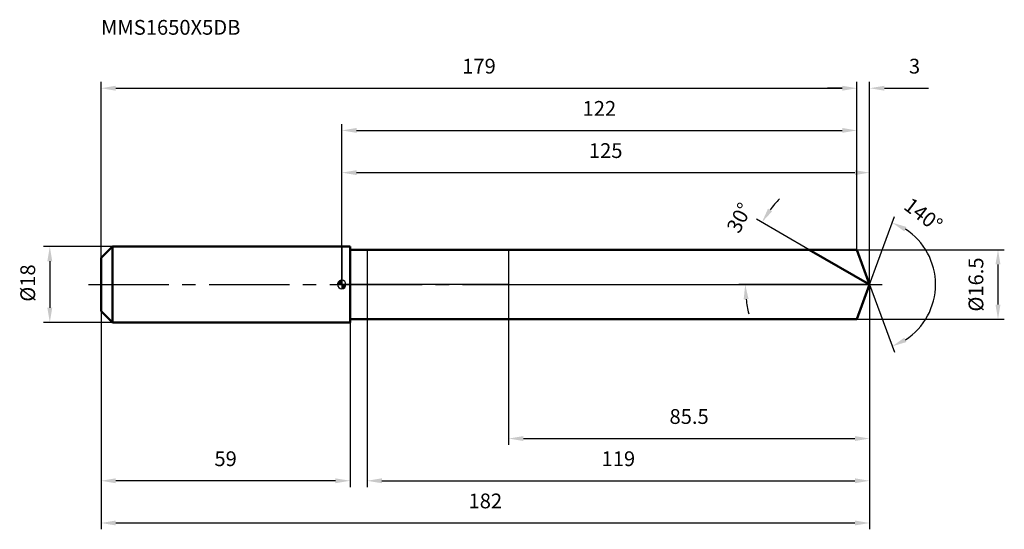
# Model space of a CAD drawing. Units: millimetres. Extents: x -76 to 157, y -58 to 63.
import ezdxf

# ---------------------------------------------------------------- set-up
doc = ezdxf.new("R2010")
doc.units = ezdxf.units.MM
doc.linetypes.add('CENTER2', pattern=[28.575, 19.05, -3.175, 3.175, -3.175])
for name, color, linetype, lineweight in [('1', 4, 'Continuous', 50), ('2', 7, 'Continuous', 25), ('4', 2, 'CENTER2', 25), ('cut', 1, 'Continuous', 25), ('nocut', 7, 'Continuous', 25), ('sk1', 4, 'Continuous', 50), ('sk2', 7, 'Continuous', 25), ('sk4', 2, 'CENTER2', 25), ('sk6', 5, 'Continuous', 35)]:
    doc.layers.add(name, color=color, linetype=linetype, lineweight=lineweight)
doc.layers.add('7', color=5, linetype='Continuous')
doc.styles.add('simplex', font='txt.shx', dxfattribs={"height": 3.5})
doc.styles.get("Standard").update_dxf_attribs({"font": 'txt.shx', "bigfont": '@extfont2.shx'})
doc.dimstyles.new('コピー - ISO-25', dxfattribs={"dimscale": 0, "dimtxt": 3.5, "dimasz": 3.5, "dimexe": 1.5, "dimexo": 0, "dimgap": 2.3, "dimtad": 1, "dimdsep": 46, "dimtxsty": 'simplex', "dimcen": 0.09, "dimclrd": 256, "dimclre": 256, "dimclrt": 256, "dimadec": 1, "dimazin": 2, "dimtfac": 1, "dimtofl": 0, "dimtmove": 0, "dimatfit": 3, "dimfxl": 1, "dimtolj": 1, "dimlwd": -1, "dimlwe": -1, "dimarcsym": 0})

# ---------------------------------------------------------------- blocks, each defined once
blk = doc.blocks.new('zero block')
h = blk.add_hatch(color=7)
h.paths.add_polyline_path([(0, 1, 0.414214), (-1, 0), (0, 0)])
h.paths.add_polyline_path([(1, 0), (0, 0), (0, -1, 0.414214)])
at = {"color": 7, "ltscale": 0.2}
for p, q in [((-1, 0), (1, 0)), ((0, -1), (0, 1))]:
    blk.add_line(p, q, dxfattribs=at)
for start, end in [(90, 180), (180, 270), (0, 90), (270, 0)]:
    blk.add_arc((0, 0), 1, start, end, dxfattribs=at)
blk = doc.blocks.new('*D283')
at = {"layer": 'Defpoints', "color": 0}
for p in [(122, 46.5), (122, 8.25), (-57, 6.3)]:
    blk.add_point(p, dxfattribs=at)
at = {"layer": 'sk2'}
for p, q in [((-57, 6.3), (-57, 48)), ((122, 8.25), (122, 48)), ((-53.5, 46.5), (118.5, 46.5))]:
    blk.add_line(p, q, dxfattribs=at)
for points in [[(-53.5, 47.08), (-53.5, 45.92), (-57, 46.5)], [(118.5, 45.92), (118.5, 47.08), (122, 46.5)]]:
    blk.add_solid(points, dxfattribs=at)
at = {"layer": 'sk2', "insert": (32.5, 53.47), "char_height": 3.5, "attachment_point": 2, "line_spacing_factor": 0.9, "style": 'simplex'}
blk.add_mtext('\\A1;179', dxfattribs=at)
blk = doc.blocks.new('*D294')
at = {"layer": 'Defpoints', "color": 0}
for p in [(-57, -6.3), (2, -6.3), (-57, -46.5)]:
    blk.add_point(p, dxfattribs=at)
at = {"layer": 'sk2'}
for p, q in [((-57, -6.3), (-57, -48)), ((2, -6.3), (2, -48)), ((-1.5, -46.5), (-53.5, -46.5))]:
    blk.add_line(p, q, dxfattribs=at)
for points in [[(-53.5, -45.92), (-53.5, -47.08), (-57, -46.5)], [(-1.5, -47.08), (-1.5, -45.92), (2, -46.5)]]:
    blk.add_solid(points, dxfattribs=at)
at = {"layer": 'sk2', "insert": (-27.5, -39.53), "char_height": 3.5, "attachment_point": 2, "line_spacing_factor": 0.9, "style": 'simplex'}
blk.add_mtext('\\A1;59', dxfattribs=at)
blk = doc.blocks.new('*D305')
at = {"layer": 'Defpoints', "color": 0}
for p in [(-54.3, 9), (-69.13, -9), (-54.3, -9)]:
    blk.add_point(p, dxfattribs=at)
at = {"layer": 'sk2'}
for p, q in [((-54.3, 9), (-70.63, 9)), ((-69.13, 5.5), (-69.13, -5.5)), ((-54.3, -9), (-70.63, -9))]:
    blk.add_line(p, q, dxfattribs=at)
for points in [[(-68.55, 5.5), (-69.71, 5.5), (-69.13, 9)], [(-69.71, -5.5), (-68.55, -5.5), (-69.13, -9)]]:
    blk.add_solid(points, dxfattribs=at)
at = {"layer": 'sk2', "insert": (-76.1, -4.08), "char_height": 3.5, "attachment_point": 1, "rotation": 90, "line_spacing_factor": 0.9, "style": 'simplex'}
blk.add_mtext('\\A1;%%c18', dxfattribs=at)
blk = doc.blocks.new('*D316')
at = {"layer": '2'}
for p, q in [((0, 0), (0, 28)), ((125, 0), (125, 28)), ((3.5, 26.5), (121.5, 26.5))]:
    blk.add_line(p, q, dxfattribs=at)
for points in [[(3.5, 27.08), (3.5, 25.92), (0, 26.5)], [(121.5, 25.92), (121.5, 27.08), (125, 26.5)]]:
    blk.add_solid(points, dxfattribs=at)
at = {"layer": 'Defpoints', "color": 0}
for p in [(125, 26.5), (0, 0), (125, 0)]:
    blk.add_point(p, dxfattribs=at)
at = {"layer": '2', "insert": (62.5, 33.47), "char_height": 3.5, "attachment_point": 2, "line_spacing_factor": 0.9, "style": 'simplex'}
blk.add_mtext('\\A1;125', dxfattribs=at)
blk = doc.blocks.new('*D327')
at = {"layer": '2'}
for p, q in [((122, 8.25), (122, 48)), ((125, 0), (125, 48)), ((118.5, 46.5), (115, 46.5)), ((128.5, 46.5), (138.94, 46.5))]:
    blk.add_line(p, q, dxfattribs=at)
for points in [[(118.5, 45.92), (118.5, 47.08), (122, 46.5)], [(128.5, 47.08), (128.5, 45.92), (125, 46.5)]]:
    blk.add_solid(points, dxfattribs=at)
at = {"layer": 'Defpoints', "color": 0}
for p in [(122, 46.5), (122, 8.25), (125, 0)]:
    blk.add_point(p, dxfattribs=at)
at = {"layer": '2', "insert": (134.3, 53.47), "char_height": 3.5, "attachment_point": 1, "line_spacing_factor": 0.9, "style": 'simplex'}
blk.add_mtext('\\A1;3', dxfattribs=at)
blk = doc.blocks.new('*D338')
at = {"layer": 'Defpoints', "color": 0}
for p in [(-57, 0), (125, 0), (125, -56.5)]:
    blk.add_point(p, dxfattribs=at)
at = {"layer": 'sk2'}
for p, q in [((-57, 0), (-57, -58)), ((125, 0), (125, -58)), ((-53.5, -56.5), (121.5, -56.5))]:
    blk.add_line(p, q, dxfattribs=at)
for points in [[(-53.5, -55.92), (-53.5, -57.08), (-57, -56.5)], [(121.5, -57.08), (121.5, -55.92), (125, -56.5)]]:
    blk.add_solid(points, dxfattribs=at)
at = {"layer": 'sk2', "insert": (34, -49.53), "char_height": 3.5, "attachment_point": 2, "line_spacing_factor": 0.9, "style": 'simplex'}
blk.add_mtext('\\A1;182', dxfattribs=at)
blk = doc.blocks.new('*D349')
at = {"layer": '2'}
for p, q in [((122, 8.25), (156.89, 8.25)), ((155.39, 4.75), (155.39, -4.75)), ((122, -8.25), (156.89, -8.25))]:
    blk.add_line(p, q, dxfattribs=at)
for points in [[(155.97, 4.75), (154.8, 4.75), (155.39, 8.25)], [(154.8, -4.75), (155.97, -4.75), (155.39, -8.25)]]:
    blk.add_solid(points, dxfattribs=at)
at = {"layer": 'Defpoints', "color": 0}
for p in [(122, 8.25), (122, -8.25), (155.39, -8.25)]:
    blk.add_point(p, dxfattribs=at)
at = {"layer": '2', "insert": (148.42, -6.42), "char_height": 3.5, "attachment_point": 1, "rotation": 90, "line_spacing_factor": 0.9, "style": 'simplex'}
blk.add_mtext('\\A1;%%c16.5', dxfattribs=at)
blk = doc.blocks.new('*D3510')
at = {"layer": '2'}
for p, q in [((110.71, 8.25), (98.19, 15.48)), ((125, 0), (94.04, 0))]:
    blk.add_line(p, q, dxfattribs=at)
for start, end in [(136.3792, 143.1896), (186.8104, 193.6208)]:
    blk.add_arc((125, 0), 29.46, start, end, dxfattribs=at)
for points in [[(100.93, 17.97), (101.9, 17.33), (99.49, 14.73)], [(96.33, -3.46), (95.17, -3.53), (95.54, 0)]]:
    blk.add_solid(points, dxfattribs=at)
at = {"layer": 'Defpoints', "color": 0}
for p in [(110.71, 8.25), (110.87, 8.16), (95.99, 5.12), (125, 0), (125.19, 0)]:
    blk.add_point(p, dxfattribs=at)
at = {"layer": '2', "insert": (92.58, 16.6), "char_height": 3.5, "attachment_point": 2, "rotation": 62.888, "line_spacing_factor": 0.9, "style": 'simplex'}
blk.add_mtext('\\A1;30%%d', dxfattribs=at)
blk = doc.blocks.new('*D3611')
at = {"layer": '2'}
for p, q in [((125, -1.6), (125, -48)), ((6, -8.25), (6, -48)), ((9.5, -46.5), (121.5, -46.5))]:
    blk.add_line(p, q, dxfattribs=at)
for points in [[(9.5, -45.92), (9.5, -47.08), (6, -46.5)], [(121.5, -47.08), (121.5, -45.92), (125, -46.5)]]:
    blk.add_solid(points, dxfattribs=at)
at = {"layer": 'Defpoints', "color": 0}
for p in [(125, -1.6), (6, -8.25), (125, -46.5)]:
    blk.add_point(p, dxfattribs=at)
at = {"layer": '2', "insert": (65.5, -39.53), "char_height": 3.5, "attachment_point": 2, "line_spacing_factor": 0.9, "style": 'simplex'}
blk.add_mtext('\\A1;119', dxfattribs=at)
blk = doc.blocks.new('*D3712')
at = {"layer": '2'}
for p, q in [((39.5, 0), (39.5, -38)), ((125, 0), (125, -38)), ((43, -36.5), (121.5, -36.5))]:
    blk.add_line(p, q, dxfattribs=at)
for points in [[(43, -35.92), (43, -37.08), (39.5, -36.5)], [(121.5, -37.08), (121.5, -35.92), (125, -36.5)]]:
    blk.add_solid(points, dxfattribs=at)
at = {"layer": 'Defpoints', "color": 0}
for p in [(39.5, 0), (125, 0), (125, -36.5)]:
    blk.add_point(p, dxfattribs=at)
at = {"layer": '2', "insert": (82.25, -29.53), "char_height": 3.5, "attachment_point": 2, "line_spacing_factor": 0.9, "style": 'simplex'}
blk.add_mtext('\\A1;85.5', dxfattribs=at)
blk = doc.blocks.new('*D3813')
at = {"layer": '2'}
for p, q in [((0, 0), (0, 38)), ((122, 8.25), (122, 38)), ((3.5, 36.5), (118.5, 36.5))]:
    blk.add_line(p, q, dxfattribs=at)
for points in [[(3.5, 37.08), (3.5, 35.92), (0, 36.5)], [(118.5, 35.92), (118.5, 37.08), (122, 36.5)]]:
    blk.add_solid(points, dxfattribs=at)
at = {"layer": 'Defpoints', "color": 0}
for p in [(122, 36.5), (122, 8.25), (0, 0)]:
    blk.add_point(p, dxfattribs=at)
at = {"layer": '2', "insert": (61, 43.47), "char_height": 3.5, "attachment_point": 2, "line_spacing_factor": 0.9, "style": 'simplex'}
blk.add_mtext('\\A1;122', dxfattribs=at)
blk = doc.blocks.new('*D3914')
at = {"layer": '2'}
for q in [(130.85, 16.07), (130.85, -16.07)]:
    blk.add_line((125, 0), q, dxfattribs=at)
blk.add_arc((125, 0), 15.6, 302.8808, 57.1192, dxfattribs=at)
for points in [[(133.73, 13.62), (133.21, 12.58), (130.34, 14.66)], [(133.21, -12.58), (133.73, -13.62), (130.34, -14.66)]]:
    blk.add_solid(points, dxfattribs=at)
at = {"layer": 'Defpoints', "color": 0}
for p in [(124.98, 0.07), (125, 0), (125, 0), (124.98, -0.07), (139.33, -6.18)]:
    blk.add_point(p, dxfattribs=at)
at = {"layer": '2', "insert": (138.77, 17.88), "char_height": 3.5, "attachment_point": 2, "rotation": 322.4121, "line_spacing_factor": 0.9, "style": 'simplex'}
blk.add_mtext('\\A1;140%%d', dxfattribs=at)

msp = doc.modelspace()

# ---------------------------------------------------------------- linework, layer by layer
at = {"layer": '1'}
for p, q in [((2, 9), (0, 9)), ((2, 9), (2, -9)), ((2, 8.25), (122, 8.25)), ((125, 0), (110.71, 8.25)), ((122, 8.25), (125, 0)), ((125, 0), (122, -8.25)), ((0, -9), (2, -9)), ((122, -8.25), (2, -8.25))]:
    msp.add_line(p, q, dxfattribs=at)
at = {"layer": '4'}
msp.add_line((0, 0), (128, 0), dxfattribs=at)
at = {"layer": '7'}
for p, q in [((6, 8.25), (6, -8.25)), ((6, 8.25), (122, 8.25)), ((122, 8.25), (125, 0)), ((125, 0), (122, -8.25)), ((122, -8.25), (6, -8.25))]:
    msp.add_line(p, q, dxfattribs=at)
at = {"layer": 'cut'}
for p, q in [((39.5, 8.25), (39.5, 0)), ((122, 8.25), (39.5, 8.25)), ((122, 8.25), (125, 0)), ((39.5, 0), (125, 0))]:
    msp.add_line(p, q, dxfattribs=at)
at = {"layer": 'nocut'}
for p, q in [((0, 9), (0, 0)), ((2, 9), (0, 9)), ((2, 8.25), (2, 9)), ((2, 8.25), (39.5, 8.25)), ((39.5, 8.25), (39.5, 0)), ((39.5, 0), (0, 0))]:
    msp.add_line(p, q, dxfattribs=at)
at = {"layer": 'sk1'}
for p, q in [((-57, 6.3), (-54.3, 9)), ((-54.3, 9), (-54.3, -9)), ((0, 9), (-54.3, 9)), ((-57, 6.3), (-57, -6.3)), ((-57, -6.3), (-54.3, -9)), ((-54.3, -9), (0, -9))]:
    msp.add_line(p, q, dxfattribs=at)
at = {"layer": 'sk4'}
msp.add_line((-60, 0), (0, 0), dxfattribs=at)

# ---------------------------------------------------------------- block references
at = {"rotation": 180}
msp.add_blockref('zero block', (0, 0), dxfattribs=at)

# ---------------------------------------------------------------- texts
at = {"layer": 'sk6', "insert": (-57, 62.67), "char_height": 3.5, "width": 32.725, "attachment_point": 1, "line_spacing_factor": 0.9}
msp.add_mtext('MMS1650X5DB', dxfattribs=at)

# ---------------------------------------------------------------- dimensions: what is measured, and where the dimension line sits
at = {"layer": '2'}
dim = msp.add_linear_dim(base=(122, 46.5), p1=(125, 0), p2=(122, 8.25), angle=180, dimstyle='コピー - ISO-25', override={"dimscale": 1, "dimdec": 1}, dxfattribs=at)
dim.commit()
dim.dimension.update_dxf_attribs({"geometry": '*D327', "text_midpoint": (135.47, 46.5), "dimtype": 160})
for base, p1, p2, picture, middle in [((122, 36.5), (0, 0), (122, 8.25), '*D3813', (61, 41.13)), ((125, 26.5), (0, 0), (125, 0), '*D316', (62.5, 31.13)), ((125, -36.5), (39.5, 0), (125, 0), '*D3712', (82.25, -31.87)), ((125, -46.5), (6, -8.25), (125, -1.6), '*D3611', (65.5, -41.87))]:
    dim = msp.add_linear_dim(base=base, p1=p1, p2=p2, dimstyle='コピー - ISO-25', override={"dimscale": 1, "dimdec": 1}, dxfattribs=at)
    dim.commit()
    dim.dimension.update_dxf_attribs({"geometry": picture, "text_midpoint": middle})
for base, line1, line2, picture, middle in [((95.9875, 5.1162), ((110.8745, 8.157), (110.7133, 8.25)), ((125.1888, 0), (125.0028, 0)), '*D3510', (98.7774, 13.4271)), ((139.32821, -6.1794), ((124.97821, 0.06744), (125.00275, 0)), ((124.97821, -0.06744), (125.00275, 0)), '*D3914', (134.51926, 12.36284))]:
    dim = msp.add_angular_dim_2l(base=base, line1=line1, line2=line2, dimstyle='コピー - ISO-25', override={"dimscale": 1, "dimdec": 1}, dxfattribs=at)
    dim.commit()
    dim.dimension.update_dxf_attribs({"geometry": picture, "text_midpoint": middle, "dimtype": 162})
dim = msp.add_linear_dim(base=(155.39, -8.25), p1=(122, 8.25), p2=(122, -8.25), angle=270, text='%%c<>', dimstyle='コピー - ISO-25', override={"dimscale": 1, "dimdec": 1}, dxfattribs=at)
dim.commit()
dim.dimension.update_dxf_attribs({"geometry": '*D349', "text_midpoint": (155.39, 0), "dimtype": 160})
at = {"layer": 'sk2'}
for base, p1, p2, picture, middle in [((122, 46.5), (-57, 6.3), (122, 8.25), '*D283', (32.5, 51.13)), ((125, -56.5), (-57, 0), (125, 0), '*D338', (34, -51.87))]:
    dim = msp.add_linear_dim(base=base, p1=p1, p2=p2, dimstyle='コピー - ISO-25', override={"dimscale": 1, "dimdec": 1}, dxfattribs=at)
    dim.commit()
    dim.dimension.update_dxf_attribs({"geometry": picture, "text_midpoint": middle})
dim = msp.add_linear_dim(base=(-69.13, -9), p1=(-54.3, 9), p2=(-54.3, -9), angle=270, text='%%c<>', dimstyle='コピー - ISO-25', override={"dimscale": 1, "dimdec": 1}, dxfattribs=at)
dim.commit()
dim.dimension.update_dxf_attribs({"geometry": '*D305', "text_midpoint": (-73.76, 0)})
dim = msp.add_linear_dim(base=(-57, -46.5), p1=(2, -6.3), p2=(-57, -6.3), angle=180, dimstyle='コピー - ISO-25', override={"dimscale": 1, "dimdec": 1}, dxfattribs=at)
dim.commit()
dim.dimension.update_dxf_attribs({"geometry": '*D294', "text_midpoint": (-27.5, -41.87)})

doc.saveas('drawing.dxf')
